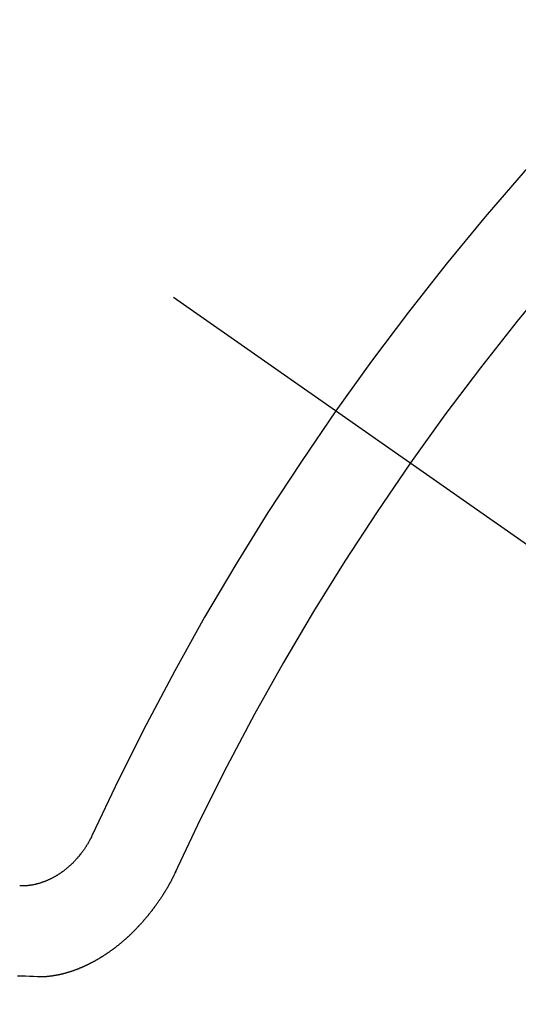
# Model space of a CAD drawing. Extents: x 27948 to 54421, y -11033 to -2163.
# Drawn here: x 45593 to 45597, y -4239 to -4232 of the extents above; entities that cross this region are included whole.
import ezdxf

# ---------------------------------------------------------------- set-up
doc = ezdxf.new("R2010")
doc.units = 0
doc.header["$LTSCALE"] = 50
doc.header["$MEASUREMENT"] = 0
doc.linetypes.add('CENTER2', pattern=[1.125, 0.75, -0.125, 0.125, -0.125])
doc.linetypes.add('HIDDEN', pattern=[0.375, 0.25, -0.125])
doc.layers.get('0').update_dxf_attribs({"linetype": 'CONTINUOUS'})
doc.layers.add('150-機器', color=8, linetype='CONTINUOUS')
doc.layers.add('160-文字', color=254, linetype='CONTINUOUS')
doc.styles.add('KH001', font='txt')
doc.dimstyles.new('KH1xx030', dxfattribs={"dimscale": 30, "dimtxt": 2, "dimasz": 0.6, "dimexe": 0.3, "dimexo": 1.2, "dimgap": 0.5, "dimtad": 3, "dimdec": 1, "dimdsep": 46, "dimlunit": 6, "dimtxsty": 'KH001', "dimblk": 'DOT', "dimcen": 1, "dimdle": 1, "dimclrd": 256, "dimclre": 256, "dimclrt": 256, "dimadec": 0, "dimazin": 0, "dimtfac": 1, "dimtdec": 1, "dimtix": 1, "dimtmove": 2, "dimatfit": 3, "dimldrblk": 'CLOSEDBLANK', "dimfxl": 1, "dimtolj": 1, "dimtzin": 0, "dimlwd": -1, "dimlwe": -1, "dimarcsym": 0})

# ---------------------------------------------------------------- blocks, each defined once
blk = doc.blocks.new('F402_H')
at = {"layer": '150-機器', "color": 13, "linetype": 'CENTER2'}
blk.add_line((0, 0), (244.018, -170.8633), dxfattribs=at)
at = {"layer": '150-機器', "color": 13, "linetype": 'HIDDEN'}
for points in [[(219.5467, -158.129), (219.5444, -158.1322), (219.5429, -158.1361), (219.542, -158.1391), (219.5398, -158.1424), (219.5383, -158.1462), (219.536, -158.1495), (219.5351, -158.1525), (219.5336, -158.1563), (219.5313, -158.1596), (219.5296, -158.162), (219.5281, -158.1659), (219.5259, -158.1692), (219.5244, -158.173), (219.5221, -158.1763), (219.5212, -158.1793), (219.5189, -158.1826), (219.5166, -158.1858), (219.5152, -158.1897), (219.5129, -158.1929), (219.5111, -158.1954), (219.5089, -158.1987), (219.5074, -158.2025), (219.5051, -158.2058), (219.5028, -158.209), (219.5005, -158.2123), (219.4982, -158.2156), (219.4965, -158.218), (219.495, -158.2219), (219.4928, -158.2251), (219.4905, -158.2284), (219.4882, -158.2317), (219.4859, -158.2349), (219.4836, -158.2382), (219.4819, -158.2406), (219.4796, -158.2439), (219.4773, -158.2472), (219.475, -158.2504), (219.4727, -158.2537), (219.4696, -158.2564), (219.4673, -158.2597), (219.4651, -158.2629), (219.4633, -158.2654), (219.4611, -158.2687), (219.4588, -158.2719), (219.4557, -158.2746), (219.4534, -158.2779), (219.4511, -158.2812), (219.448, -158.2839), (219.4463, -158.2863), (219.444, -158.2896), (219.4409, -158.2923), (219.4386, -158.2955), (219.4363, -158.2988), (219.4332, -158.3015), (219.4309, -158.3048), (219.4284, -158.3067), (219.4261, -158.3099), (219.423, -158.3126), (219.4207, -158.3159), (219.4176, -158.3186), (219.4153, -158.3219), (219.4128, -158.3237), (219.4097, -158.3264), (219.4074, -158.3297), (219.4043, -158.3324), (219.4012, -158.3351), (219.3994, -158.3375), (219.3963, -158.3402), (219.3932, -158.3429), (219.3901, -158.3456), (219.3884, -158.3481), (219.3853, -158.3508), (219.3822, -158.3535), (219.3791, -158.3562), (219.3766, -158.358), (219.3735, -158.3607), (219.3712, -158.364), (219.3681, -158.3667), (219.3655, -158.3686), (219.3624, -158.3713), (219.3593, -158.374), (219.3568, -158.3759), (219.3537, -158.3785), (219.3506, -158.3812), (219.348, -158.3831), (219.3449, -158.3858), (219.3416, -158.3871), (219.3385, -158.3898), (219.3354, -158.3925), (219.3328, -158.3944), (219.3297, -158.3971), (219.3272, -158.399), (219.3233, -158.4011), (219.3202, -158.4038), (219.3176, -158.4057), (219.3137, -158.4078), (219.3112, -158.4097), (219.3081, -158.4124), (219.3047, -158.4137), (219.3016, -158.4164), (219.2991, -158.4182), (219.2952, -158.4204), (219.2926, -158.4223), (219.2893, -158.4236), (219.2862, -158.4263), (219.2828, -158.4276), (219.2797, -158.4303), (219.2764, -158.4316), (219.2738, -158.4334), (219.2699, -158.4356), (219.2674, -158.4374), (219.2635, -158.4396), (219.2601, -158.4409), (219.2576, -158.4428), (219.2542, -158.4441), (219.2503, -158.4462), (219.2478, -158.4481), (219.2444, -158.4494), (219.2411, -158.4507), (219.2372, -158.4528), (219.2346, -158.4547), (219.2313, -158.456), (219.2279, -158.4573), (219.2246, -158.4586), (219.2212, -158.4599), (219.2179, -158.4612), (219.2153, -158.4631), (219.2114, -158.4652), (219.2081, -158.4665), (219.2047, -158.4678), (219.2014, -158.4691), (219.198, -158.4704), (219.1947, -158.4718), (219.1913, -158.4731), (219.1885, -158.4735), (219.1852, -158.4749), (219.1818, -158.4762), (219.1785, -158.4775), (219.1751, -158.4788), (219.1718, -158.4801), (219.1684, -158.4814), (219.1657, -158.4819), (219.1623, -158.4832), (219.159, -158.4845), (219.1548, -158.4852), (219.152, -158.4857), (219.1487, -158.487), (219.1453, -158.4883), (219.1425, -158.4888), (219.1392, -158.4901), (219.1356, -158.49), (219.1322, -158.4914), (219.1289, -158.4927), (219.1261, -158.4932), (219.1219, -158.4939), (219.1192, -158.4944), (219.1158, -158.4957), (219.113, -158.4962), (219.1094, -158.4961), (219.1061, -158.4974), (219.1033, -158.4979), (219.0997, -158.4978), (219.0964, -158.4991), (219.0936, -158.4996), (219.09, -158.4995), (219.0872, -158.5), (219.0839, -158.5013), (219.0803, -158.5012), (219.0775, -158.5017), (219.0739, -158.5016), (219.0711, -158.5021), (219.0683, -158.5026), (219.0647, -158.5025), (219.062, -158.503), (219.0584, -158.5029), (219.0556, -158.5034), (219.052, -158.5034), (219.0492, -158.5038), (219.0464, -158.5043), (219.0434, -158.5034), (219.0406, -158.5039), (219.037, -158.5038), (219.0343, -158.5043), (219.0312, -158.5034), (219.0285, -158.5039), (219.0249, -158.5038), (219.0227, -158.5035), (219.0191, -158.5034), (219.016, -158.5025), (219.0133, -158.503), (219.0102, -158.5021)], [(220.1666, -158.3913), (220.1657, -158.3943), (220.1642, -158.3982), (220.1625, -158.4006), (220.161, -158.4045), (220.1593, -158.4069), (220.1578, -158.4108), (220.1561, -158.4132), (220.1552, -158.4162), (220.1529, -158.4195), (220.152, -158.4225), (220.1506, -158.4264), (220.1488, -158.4288), (220.1474, -158.4327), (220.1456, -158.4351), (220.1442, -158.439), (220.1425, -158.4414), (220.141, -158.4452), (220.1393, -158.4477), (220.1378, -158.4515), (220.1361, -158.454), (220.1346, -158.4578), (220.1329, -158.4603), (220.1314, -158.4641), (220.1297, -158.4666), (220.1282, -158.4704), (220.1265, -158.4729), (220.1242, -158.4761), (220.1233, -158.4792), (220.121, -158.4824), (220.1201, -158.4854), (220.1179, -158.4887), (220.1161, -158.4912), (220.1147, -158.495), (220.113, -158.4975), (220.1107, -158.5007), (220.1098, -158.5037), (220.1075, -158.507), (220.1052, -158.5103), (220.1043, -158.5133), (220.102, -158.5166), (220.1003, -158.519), (220.0988, -158.5229), (220.0971, -158.5253), (220.0948, -158.5286), (220.0931, -158.531), (220.0916, -158.5349), (220.0893, -158.5381), (220.0876, -158.5406), (220.0853, -158.5439), (220.0836, -158.5463), (220.0821, -158.5502), (220.0804, -158.5526), (220.0781, -158.5559), (220.0759, -158.5591), (220.0741, -158.5616), (220.0727, -158.5654), (220.0709, -158.5679), (220.0687, -158.5711), (220.0664, -158.5744), (220.0647, -158.5769), (220.0624, -158.5801), (220.0607, -158.5826), (220.0592, -158.5864), (220.0569, -158.5897), (220.0552, -158.5921), (220.0529, -158.5954), (220.0512, -158.5979), (220.0489, -158.6011), (220.0472, -158.6036), (220.0449, -158.6069), (220.0426, -158.6101), (220.0409, -158.6126), (220.0386, -158.6158), (220.0369, -158.6183), (220.0346, -158.6216), (220.0323, -158.6248), (220.0306, -158.6273), (220.0283, -158.6305), (220.026, -158.6338), (220.0243, -158.6363), (220.022, -158.6395), (220.0203, -158.642), (220.018, -158.6452), (220.0157, -158.6485), (220.014, -158.651), (220.0117, -158.6542), (220.01, -158.6567), (220.0077, -158.66), (220.0054, -158.6632), (220.0037, -158.6657), (220.0006, -158.6684), (219.9989, -158.6708), (219.9966, -158.6741), (219.9943, -158.6774), (219.9926, -158.6798), (219.9903, -158.6831), (219.9886, -158.6855), (219.9863, -158.6888), (219.9832, -158.6915), (219.9815, -158.6939), (219.9792, -158.6972), (219.9775, -158.6997), (219.9752, -158.7029), (219.9721, -158.7056), (219.9703, -158.7081), (219.9681, -158.7113), (219.9663, -158.7138), (219.9632, -158.7165), (219.961, -158.7198), (219.9592, -158.7222), (219.9569, -158.7255), (219.9544, -158.7274), (219.9521, -158.7306), (219.9504, -158.7331), (219.9481, -158.7363), (219.945, -158.739), (219.9433, -158.7415), (219.941, -158.7448), (219.9385, -158.7466), (219.9362, -158.7499), (219.9339, -158.7532), (219.9314, -158.7551), (219.9291, -158.7583), (219.9265, -158.7602), (219.9243, -158.7635), (219.9225, -158.7659), (219.9194, -158.7686), (219.9171, -158.7719), (219.9146, -158.7738), (219.9123, -158.777), (219.9106, -158.7795), (219.9075, -158.7822), (219.9058, -158.7846), (219.9027, -158.7873), (219.901, -158.7898), (219.8979, -158.7925), (219.8956, -158.7957), (219.893, -158.7976), (219.8908, -158.8009), (219.8882, -158.8028), (219.8859, -158.806), (219.8834, -158.8079), (219.8811, -158.8112), (219.8786, -158.8131), (219.8763, -158.8163), (219.8738, -158.8182), (219.8715, -158.8215), (219.8689, -158.8233), (219.8666, -158.8266), (219.8641, -158.8285), (219.861, -158.8312), (219.8593, -158.8336), (219.8562, -158.8363), (219.8545, -158.8388), (219.8514, -158.8415), (219.8488, -158.8434), (219.8465, -158.8466), (219.844, -158.8485), (219.8417, -158.8518), (219.8392, -158.8537), (219.8361, -158.8564), (219.8344, -158.8588), (219.8313, -158.8615), (219.8287, -158.8634), (219.8256, -158.8661), (219.8239, -158.8685), (219.8208, -158.8712), (219.8183, -158.8731), (219.816, -158.8764), (219.8134, -158.8782), (219.8103, -158.8809), (219.8078, -158.8828), (219.8061, -158.8853), (219.803, -158.888), (219.8005, -158.8898), (219.7974, -158.8925), (219.7956, -158.895), (219.7925, -158.8977), (219.79, -158.8996), (219.7875, -158.9014), (219.7844, -158.9041), (219.7818, -158.906), (219.7795, -158.9093), (219.777, -158.9112), (219.7745, -158.913), (219.7714, -158.9157), (219.7688, -158.9176), (219.7663, -158.9195), (219.7632, -158.9222), (219.7615, -158.9246), (219.7584, -158.9273), (219.7558, -158.9292), (219.7533, -158.9311), (219.7502, -158.9338), (219.7477, -158.9357), (219.7451, -158.9376), (219.742, -158.9403), (219.7395, -158.9421), (219.737, -158.944), (219.7339, -158.9467), (219.7313, -158.9486), (219.7288, -158.9505), (219.7263, -158.9523), (219.7232, -158.955), (219.7206, -158.9569), (219.7181, -158.9588), (219.715, -158.9615), (219.7124, -158.9634), (219.7099, -158.9652), (219.7074, -158.9671), (219.7043, -158.9698), (219.7017, -158.9717), (219.6992, -158.9736), (219.6967, -158.9755), (219.6936, -158.9782), (219.691, -158.98), (219.6885, -158.9819), (219.6852, -158.9832), (219.6826, -158.9851), (219.6795, -158.9878), (219.677, -158.9897), (219.6745, -158.9916), (219.6719, -158.9934), (219.6694, -158.9953), (219.666, -158.9966), (219.6629, -158.9993), (219.6604, -159.0012), (219.6579, -159.0031), (219.6553, -159.005), (219.652, -159.0063), (219.6494, -159.0081), (219.6469, -159.01), (219.6444, -159.0119), (219.6413, -159.0146), (219.6379, -159.0159), (219.6354, -159.0178), (219.6329, -159.0197), (219.6303, -159.0215), (219.627, -159.0228), (219.6244, -159.0247), (219.6219, -159.0266), (219.6194, -159.0285), (219.616, -159.0298), (219.6135, -159.0317), (219.611, -159.0335), (219.6076, -159.0348), (219.6051, -159.0367), (219.6025, -159.0386), (219.5992, -159.0399), (219.5967, -159.0418), (219.5941, -159.0437), (219.5908, -159.045), (219.5882, -159.0469), (219.5857, -159.0487), (219.5824, -159.05), (219.5798, -159.0519), (219.5765, -159.0532), (219.5739, -159.0551), (219.5714, -159.057), (219.5681, -159.0583), (219.5655, -159.0602), (219.5622, -159.0615), (219.5602, -159.0625), (219.5577, -159.0644), (219.5543, -159.0657), (219.5518, -159.0676), (219.5484, -159.0689), (219.5459, -159.0708), (219.5426, -159.0721), (219.5406, -159.0732), (219.5373, -159.0745), (219.5347, -159.0763), (219.5314, -159.0777), (219.5288, -159.0795), (219.5255, -159.0808), (219.5235, -159.0819), (219.5202, -159.0832), (219.5176, -159.0851), (219.5143, -159.0864), (219.5123, -159.0875), (219.509, -159.0888), (219.5064, -159.0906), (219.5031, -159.0919), (219.5011, -159.093), (219.4978, -159.0943), (219.4953, -159.0962), (219.4919, -159.0975), (219.4891, -159.098), (219.4866, -159.0999), (219.4832, -159.1012), (219.4813, -159.1022), (219.4779, -159.1035), (219.4746, -159.1049), (219.4726, -159.1059), (219.4693, -159.1072), (219.4673, -159.1083), (219.464, -159.1096), (219.4606, -159.1109), (219.4586, -159.112), (219.4553, -159.1133), (219.4525, -159.1138), (219.45, -159.1156), (219.4466, -159.1169), (219.4439, -159.1174), (219.4413, -159.1193), (219.4385, -159.1198), (219.4352, -159.1211), (219.4332, -159.1222), (219.4299, -159.1235), (219.4271, -159.124), (219.4246, -159.1258), (219.4218, -159.1263), (219.4184, -159.1276), (219.4157, -159.1281), (219.4131, -159.13), (219.4104, -159.1305), (219.407, -159.1318), (219.4042, -159.1323), (219.4023, -159.1334), (219.3989, -159.1347), (219.3961, -159.1352), (219.3928, -159.1365), (219.3908, -159.1375), (219.388, -159.138), (219.3847, -159.1393), (219.3819, -159.1398), (219.38, -159.1409), (219.3766, -159.1422), (219.3738, -159.1427), (219.3711, -159.1432), (219.3677, -159.1445), (219.3657, -159.1455), (219.363, -159.146), (219.3596, -159.1473), (219.3568, -159.1478), (219.3541, -159.1483), (219.3513, -159.1488), (219.3487, -159.1507), (219.346, -159.1512), (219.3432, -159.1517), (219.3404, -159.1521), (219.3376, -159.1526), (219.3343, -159.1539), (219.3315, -159.1544), (219.3295, -159.1555), (219.3268, -159.156), (219.324, -159.1565), (219.3212, -159.157), (219.3179, -159.1583), (219.3151, -159.1588), (219.3123, -159.1592), (219.3095, -159.1597), (219.3067, -159.1602), (219.3048, -159.1613), (219.302, -159.1618), (219.2992, -159.1623), (219.2965, -159.1628), (219.2937, -159.1632), (219.2909, -159.1637), (219.2881, -159.1642), (219.2853, -159.1647), (219.2826, -159.1652), (219.2798, -159.1657), (219.277, -159.1662), (219.2742, -159.1667), (219.2715, -159.1672), (219.2687, -159.1677), (219.2659, -159.1681), (219.2631, -159.1686), (219.2603, -159.1691), (219.2576, -159.1696), (219.2548, -159.1701), (219.252, -159.1706), (219.25, -159.1717), (219.2478, -159.1713), (219.2451, -159.1718), (219.2415, -159.1717), (219.2387, -159.1722), (219.2359, -159.1727), (219.2331, -159.1732), (219.2309, -159.1729), (219.2281, -159.1734), (219.2254, -159.1739), (219.2226, -159.1744), (219.2204, -159.174), (219.2176, -159.1745), (219.2148, -159.175), (219.212, -159.1755), (219.2098, -159.1752), (219.2071, -159.1757), (219.2043, -159.1761), (219.2021, -159.1758), (219.1993, -159.1763), (219.1971, -159.176), (219.1943, -159.1765), (219.1915, -159.177), (219.1885, -159.1761), (219.1857, -159.1766), (219.1835, -159.1762), (219.1808, -159.1767), (219.1785, -159.1764), (219.1758, -159.1769), (219.1736, -159.1766), (219.1708, -159.177), (219.1686, -159.1767), (219.1658, -159.1772), (219.1628, -159.1763), (219.16, -159.1768), (219.1578, -159.1765), (219.155, -159.177), (219.1528, -159.1766), (219.15, -159.1771), (219.1478, -159.1768), (219.145, -159.1773), (219.142, -159.1764)], [(219.142, -159.1764), (219.1124, -159.1752), (219.0829, -159.1739), (219.0533, -159.1727), (219.0237, -159.1715), (218.9936, -159.1711)]]:
    blk.add_lwpolyline(points, dxfattribs=at)
for centre, radius, start, end in [((243.7125, -170.6494), 31.2914, 133.88955, 156.11043), ((237.8505, -166.5448), 20.1459, 134.69224, 155.30774), ((237.8505, -166.5448), 19.4736, 134.69224, 155.30774)]:
    blk.add_arc(centre, radius, start, end, dxfattribs=at)
blk = doc.blocks.new('_ClosedBlank')
at = {"color": 0, "linetype": 'ByBlock', "lineweight": -2}
for p, q in [((-1, 0.16667), (0, 0)), ((-1, 0.16667), (-1, -0.16667)), ((0, 0), (-1, -0.16667))]:
    blk.add_line(p, q, dxfattribs=at)
blk = doc.blocks.new('_Dot')
at = {"color": 0, "linetype": 'ByBlock', "lineweight": -2}
blk.add_line((-0.5, 0), (-1, 0), dxfattribs=at)
at = {"color": 0, "linetype": 'ByBlock', "const_width": 0.5}
blk.add_lwpolyline([(-0.25, 0, 1), (0.25, 0, 1)], format="xyb", close=True, dxfattribs=at)

msp = doc.modelspace()

# ---------------------------------------------------------------- block references
at = {"layer": '150-機器'}
msp.add_blockref('F402_H', (45374.0083, -4079.866), dxfattribs=at)

# ---------------------------------------------------------------- leaders
at = {"layer": '160-文字', "annotation_type": 0, "has_hookline": 1, "hookline_direction": 0}
for points, text_width in [([(45496.9937, -4072.6771), (46420.4015, -4627.2501), (46421.0015, -4627.2501)], 964.26), ([(45135.7951, -4101.2716), (45833.4232, -5457.8614), (45834.0232, -5457.8614)], 1357.92)]:
    msp.add_leader(points, dimstyle='KH1xx030', override={"dimgap": 0.5, "dimtad": 1}, dxfattribs=dict(at, text_width=text_width))
at = {"layer": '160-文字'}
msp.add_leader([(45256.9937, -4080.0584), (46403.0015, -4627.2501)], dimstyle='KH1xx030', override={"dimgap": 0.5, "dimtad": 1}, dxfattribs=at)

doc.saveas('drawing.dxf')
